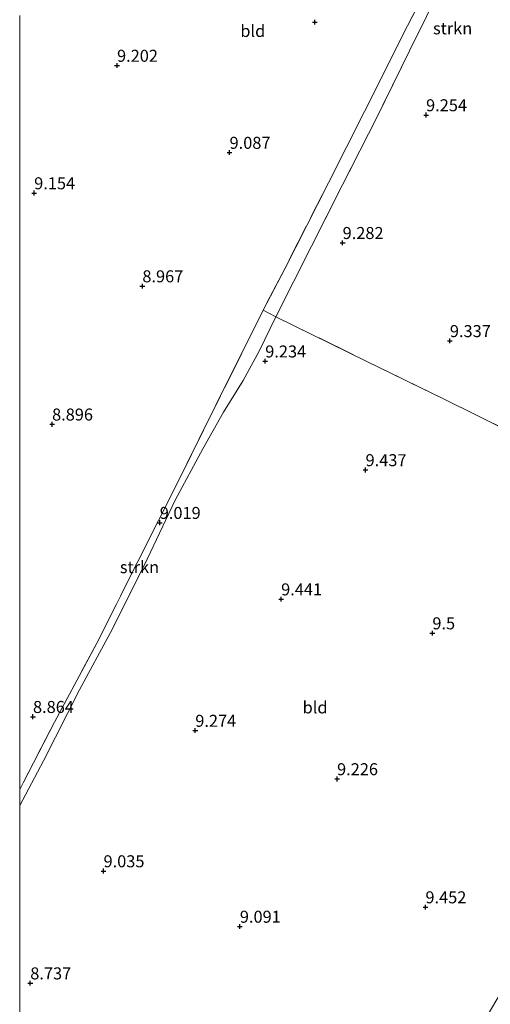
# Model space of a CAD drawing. Units: metres. Extents: x 179997 to 189053, y 418748 to 425001.
# Drawn here: x 180000 to 180098, y 419398 to 419603 of the extents above; entities that cross this region are included whole.
import ezdxf
from ezdxf.enums import TextEntityAlignment as Align

# ---------------------------------------------------------------- set-up
doc = ezdxf.new("R2010")
doc.units = ezdxf.units.M
doc.linetypes.add('IE-TERREINAFSCHEIDING', pattern=[10, 8, -2])
doc.layers.get('0').update_dxf_attribs({"lineweight": 25})
for name, color, linetype, lineweight in [('B-ME-GR-STRUIKEN-GV-B6', 93, 'Continuous', 18), ('B-ME-IE-GRONDWERKLIJN-GROND_INGERICHT-GV-B6', 253, 'Continuous', 18), ('B-ME-IE-TERREINAFSCHEIDING-RASTERHEKWERK-L-B1', 8, 'IE-TERREINAFSCHEIDING', 18)]:
    doc.layers.add(name, color=color, linetype=linetype, lineweight=lineweight)
doc.layers.add('B-ME-GW-HOOGTEPUNT-S-B1', color=10, linetype='Continuous')
doc.styles.add('NLCS-ISO', font='NLCS-ISO.TTF')

# ---------------------------------------------------------------- blocks, each defined once
blk = doc.blocks.new('hoogtepunt')
for p, q in [((-0.5, 0), (0.5, 0)), ((0, 0.5), (0, -0.5))]:
    blk.add_line(p, q)

msp = doc.modelspace()

# ---------------------------------------------------------------- linework, layer by layer
at = {"layer": 'B-ME-GR-STRUIKEN-GV-B6'}
for points in [[(180130.628, 419624.777, 9.072), (180116.867, 419631.492, 9.034), (180102.12, 419638.54, 9.006), (180095.516, 419625.122, 9.103), (180088.187, 419610.871, 9.044), (180081.136, 419596.495, 9.185), (180074.391, 419582.786, 9.111), (180067.205, 419568.63, 9.186), (180060.752, 419555.807, 9.138), (180053.349, 419541.115, 9.163), (180050.673, 419542.522, 9.097), (180055.181, 419551.14, 9.177), (180064.255, 419569.015, 9.247), (180071.778, 419583.863, 9.282), (180080.699, 419601.724, 9.142), (180088.503, 419616.878, 9.107), (180095.644, 419630.934, 9.107), (180100.991, 419641.16, 9.037), (180113.77, 419635.183, 9.142), (180128.93, 419627.701, 9.037), (180131.218, 419625.866, 9.107), (180130.628, 419624.777, 9.072)], [(180000, 419442.6473, 8.9269), (180000.751, 419444.08, 8.944), (180007.226, 419456.703, 8.831), (180016.506, 419474.057, 8.936), (180024.603, 419490.158, 9.003), (180033.165, 419507.254, 9.02), (180040.849, 419522.716, 9.123), (180050.673, 419542.522, 9.097), (180053.349, 419541.115, 9.163), (180049.834, 419533.959, 9.073), (180046.529, 419527.839, 9.073), (180042.427, 419521.25, 8.938), (180038.107, 419513.633, 8.803), (180032.388, 419502.905, 8.825), (180025.932, 419489.322, 8.803), (180018.89, 419475.374, 8.758), (180012.428, 419463.407, 8.69), (180004.98, 419448.657, 8.69), (180000, 419439.3099, 8.7347), (180000, 419442.6473, 8.9269)], [(180000, 419442.6473, 8.9269), (180000.751, 419444.08, 8.944), (180007.226, 419456.703, 8.831), (180016.506, 419474.057, 8.936), (180024.603, 419490.158, 9.003), (180033.165, 419507.254, 9.02), (180040.849, 419522.716, 9.123), (180050.673, 419542.522, 9.097), (180053.349, 419541.115, 9.163), (180049.834, 419533.959, 9.073), (180046.529, 419527.839, 9.073), (180042.427, 419521.25, 8.938), (180038.107, 419513.633, 8.803), (180032.388, 419502.905, 8.825), (180025.932, 419489.322, 8.803), (180018.89, 419475.374, 8.758), (180012.428, 419463.407, 8.69), (180004.98, 419448.657, 8.69), (180000, 419439.3099, 8.7347), (180000, 419442.6473, 8.9269)]]:
    msp.add_polyline3d(points, dxfattribs=at)
at = {"layer": 'B-ME-IE-GRONDWERKLIJN-GROND_INGERICHT-GV-B6'}
for points in [[(180088.503, 419616.878, 9.107), (180080.699, 419601.724, 9.142), (180071.778, 419583.863, 9.282), (180064.255, 419569.015, 9.247), (180055.181, 419551.14, 9.177), (180050.673, 419542.522, 9.097), (180040.849, 419522.716, 9.123), (180033.165, 419507.254, 9.02), (180024.603, 419490.158, 9.003), (180016.506, 419474.057, 8.936), (180007.226, 419456.703, 8.831), (180000.751, 419444.08, 8.944), (180000, 419442.6473, 8.9269), (180000, 419603.8404, 9.0181)], [(180088.503, 419616.878, 9.107), (180080.699, 419601.724, 9.142), (180071.778, 419583.863, 9.282), (180064.255, 419569.015, 9.247), (180055.181, 419551.14, 9.177), (180050.673, 419542.522, 9.097), (180040.849, 419522.716, 9.123), (180033.165, 419507.254, 9.02), (180024.603, 419490.158, 9.003), (180016.506, 419474.057, 8.936), (180007.226, 419456.703, 8.831), (180000.751, 419444.08, 8.944), (180000, 419442.6473, 8.9269), (180000, 419603.8404, 9.0181)], [(180161.439, 419608.516, 9.014), (180174.95, 419601.69, 8.914), (180186.449, 419595.91, 8.69), (180200.235, 419589.133, 8.7), (180195.036, 419578.819, 8.459), (180188.112, 419565.152, 8.764), (180182.381, 419553.441, 8.55), (180175.849, 419540.485, 8.646), (180168.587, 419525.816, 8.642), (180162.93, 419514.453, 8.677), (180157.874, 419504.189, 8.933), (180154.899, 419498.44, 8.797), (180151.716, 419492.37, 9.032), (180140.508, 419498.041, 9.247), (180124.617, 419506.023, 9.408), (180108.714, 419513.87, 9.387), (180088.192, 419524.055, 9.44), (180072.24, 419531.839, 9.249), (180053.349, 419541.115, 9.163), (180060.752, 419555.807, 9.138), (180067.205, 419568.63, 9.186), (180074.391, 419582.786, 9.111), (180081.136, 419596.495, 9.185), (180088.187, 419610.871, 9.044)], [(180000, 419439.3099, 8.7347), (180004.98, 419448.657, 8.69), (180012.428, 419463.407, 8.69), (180018.89, 419475.374, 8.758), (180025.932, 419489.322, 8.803), (180032.388, 419502.905, 8.825), (180038.107, 419513.633, 8.803), (180042.427, 419521.25, 8.938), (180046.529, 419527.839, 9.073), (180049.834, 419533.959, 9.073), (180053.349, 419541.115, 9.163), (180072.24, 419531.839, 9.249), (180088.192, 419524.055, 9.44), (180108.714, 419513.87, 9.387), (180124.617, 419506.023, 9.408), (180140.508, 419498.041, 9.247), (180151.716, 419492.37, 9.032), (180153.104, 419491.596, 9.255), (180150.674, 419486.249, 9.07), (180149.679, 419486.788, 9.245), (180140.577, 419468.834, 9.28), (180059.639, 419331.743, 8.941)], [(180000, 419439.3099, 8.7347), (180004.98, 419448.657, 8.69), (180012.428, 419463.407, 8.69), (180018.89, 419475.374, 8.758), (180025.932, 419489.322, 8.803), (180032.388, 419502.905, 8.825), (180038.107, 419513.633, 8.803), (180042.427, 419521.25, 8.938), (180046.529, 419527.839, 9.073), (180049.834, 419533.959, 9.073), (180053.349, 419541.115, 9.163), (180072.24, 419531.839, 9.249), (180088.192, 419524.055, 9.44), (180108.714, 419513.87, 9.387), (180124.617, 419506.023, 9.408), (180140.508, 419498.041, 9.247), (180151.716, 419492.37, 9.032), (180153.104, 419491.596, 9.255), (180150.674, 419486.249, 9.07), (180149.679, 419486.788, 9.245), (180140.577, 419468.834, 9.28), (180059.639, 419331.743, 8.941)], [(180000, 419392.5713, 8.7451), (180000, 419439.3099, 8.7347)], [(180000, 419392.5713, 8.7451), (180000, 419439.3099, 8.7347)]]:
    msp.add_polyline3d(points, dxfattribs=at)
at = {"layer": 'B-ME-IE-TERREINAFSCHEIDING-RASTERHEKWERK-L-B1'}
for points in [[(180130.628, 419624.777, 9.072), (180131.218, 419625.866, 9.107), (180128.93, 419627.701, 9.037), (180113.77, 419635.183, 9.142), (180100.991, 419641.16, 9.037), (180095.644, 419630.934, 9.107), (180088.503, 419616.878, 9.107), (180080.699, 419601.724, 9.142), (180071.778, 419583.863, 9.282), (180064.255, 419569.015, 9.247), (180055.181, 419551.14, 9.177), (180050.673, 419542.522, 9.097)], [(180129.436, 419622.23, 8.971), (180130.628, 419624.777, 9.072), (180116.867, 419631.492, 9.034), (180102.12, 419638.54, 9.006), (180095.516, 419625.122, 9.103), (180088.187, 419610.871, 9.044), (180081.136, 419596.495, 9.185), (180074.391, 419582.786, 9.111), (180067.205, 419568.63, 9.186), (180060.752, 419555.807, 9.138), (180053.349, 419541.115, 9.163)], [(180053.349, 419541.115, 9.163), (180050.673, 419542.522, 9.097), (180040.849, 419522.716, 9.123), (180033.165, 419507.254, 9.02), (180024.603, 419490.158, 9.003), (180016.506, 419474.057, 8.936), (180007.226, 419456.703, 8.831), (180000.751, 419444.08, 8.944), (180000, 419442.6473, 8.9269)], [(180053.349, 419541.115, 9.163), (180050.673, 419542.522, 9.097), (180040.849, 419522.716, 9.123), (180033.165, 419507.254, 9.02), (180024.603, 419490.158, 9.003), (180016.506, 419474.057, 8.936), (180007.226, 419456.703, 8.831), (180000.751, 419444.08, 8.944), (180000, 419442.6473, 8.9269)], [(180053.349, 419541.115, 9.163), (180072.24, 419531.839, 9.249), (180088.192, 419524.055, 9.44), (180108.714, 419513.87, 9.387), (180124.617, 419506.023, 9.408), (180140.508, 419498.041, 9.247), (180151.716, 419492.37, 9.032)]]:
    msp.add_polyline3d(points, dxfattribs=at)

# ---------------------------------------------------------------- block references
at = {"layer": 'B-ME-GW-HOOGTEPUNT-S-B1', "rotation": 90}
for p in [(180061.417, 419602.481, 9.182), (180061.417, 419602.481, 9.182), (180020.26, 419593.45, 9.202), (180020.26, 419593.45, 9.202), (180084.59, 419583.146, 9.254), (180084.59, 419583.146, 9.254), (180043.685, 419575.323, 9.087), (180043.685, 419575.323, 9.087), (180003.014, 419566.893, 9.154), (180003.014, 419566.893, 9.154), (180067.217, 419556.537, 9.282), (180067.217, 419556.537, 9.282), (180025.531, 419547.52, 8.967), (180025.531, 419547.52, 8.967), (180089.544, 419536.108, 9.337), (180089.544, 419536.108, 9.337), (180051.108, 419531.866, 9.234), (180051.108, 419531.866, 9.234), (180006.737, 419518.735, 8.896), (180006.737, 419518.735, 8.896), (180071.993, 419509.226, 9.437), (180071.993, 419509.226, 9.437), (180029.152, 419498.238, 9.019), (180029.152, 419498.238, 9.019), (180054.422, 419482.315, 9.441), (180054.422, 419482.315, 9.441), (180085.899, 419475.246, 9.5), (180085.899, 419475.246, 9.5), (180002.766, 419457.825, 8.864), (180002.766, 419457.825, 8.864), (180036.549, 419454.941, 9.274), (180036.549, 419454.941, 9.274), (180066.062, 419444.863, 9.226), (180066.062, 419444.863, 9.226), (180017.45, 419425.689, 9.035), (180017.45, 419425.689, 9.035), (180084.452, 419418.18, 9.452), (180084.452, 419418.18, 9.452), (180045.827, 419414.14, 9.091), (180045.827, 419414.14, 9.091), (180002.202, 419402.336, 8.737), (180002.202, 419402.336, 8.737)]:
    msp.add_blockref('hoogtepunt', p, dxfattribs=at)

# ---------------------------------------------------------------- texts
at = {"layer": 'B-ME-GR-STRUIKEN-GV-B6', "ltscale": 0.2, "style": 'NLCS-ISO'}
for p in [(180090.11, 419601.1999), (180024.9318, 419488.9778), (180024.9318, 419488.9778)]:
    msp.add_text('strkn', height=2.5, dxfattribs=at).set_placement(p, align=Align.MIDDLE_CENTER)
at = {"layer": 'B-ME-GW-HOOGTEPUNT-S-B1', "ltscale": 0.2, "style": 'NLCS-ISO'}
for s, p in [('9.202', (180020.26, 419593.45, 9.202)), ('9.202', (180020.26, 419593.45, 9.202)), ('9.254', (180084.59, 419583.146, 9.254)), ('9.254', (180084.59, 419583.146, 9.254)), ('9.087', (180043.685, 419575.323, 9.087)), ('9.087', (180043.685, 419575.323, 9.087)), ('9.154', (180003.014, 419566.893, 9.154)), ('9.154', (180003.014, 419566.893, 9.154)), ('9.282', (180067.217, 419556.537, 9.282)), ('9.282', (180067.217, 419556.537, 9.282)), ('8.967', (180025.531, 419547.52, 8.967)), ('8.967', (180025.531, 419547.52, 8.967)), ('9.337', (180089.544, 419536.108, 9.337)), ('9.337', (180089.544, 419536.108, 9.337)), ('9.234', (180051.108, 419531.866, 9.234)), ('9.234', (180051.108, 419531.866, 9.234)), ('8.896', (180006.737, 419518.735, 8.896)), ('8.896', (180006.737, 419518.735, 8.896)), ('9.437', (180071.993, 419509.226, 9.437)), ('9.437', (180071.993, 419509.226, 9.437)), ('9.019', (180029.152, 419498.238, 9.019)), ('9.019', (180029.152, 419498.238, 9.019)), ('9.441', (180054.422, 419482.315, 9.441)), ('9.441', (180054.422, 419482.315, 9.441)), ('9.5', (180085.899, 419475.246, 9.5)), ('9.5', (180085.899, 419475.246, 9.5)), ('8.864', (180002.766, 419457.825, 8.864)), ('8.864', (180002.766, 419457.825, 8.864)), ('9.274', (180036.549, 419454.941, 9.274)), ('9.274', (180036.549, 419454.941, 9.274)), ('9.226', (180066.062, 419444.863, 9.226)), ('9.226', (180066.062, 419444.863, 9.226)), ('9.035', (180017.45, 419425.689, 9.035)), ('9.035', (180017.45, 419425.689, 9.035)), ('9.452', (180084.452, 419418.18, 9.452)), ('9.452', (180084.452, 419418.18, 9.452)), ('9.091', (180045.827, 419414.14, 9.091)), ('9.091', (180045.827, 419414.14, 9.091)), ('8.737', (180002.202, 419402.336, 8.737)), ('8.737', (180002.202, 419402.336, 8.737))]:
    msp.add_text(s, height=2.5, dxfattribs=at).set_placement(p, align=Align.BOTTOM_LEFT)
at = {"layer": 'B-ME-IE-GRONDWERKLIJN-GROND_INGERICHT-GV-B6', "ltscale": 0.2, "style": 'NLCS-ISO'}
for p in [(180048.5196, 419600.653), (180048.5196, 419600.653), (180061.4831, 419459.7661), (180061.4831, 419459.7661)]:
    msp.add_text('bld', height=2.5, dxfattribs=at).set_placement(p, align=Align.MIDDLE_CENTER)

doc.saveas('drawing.dxf')
